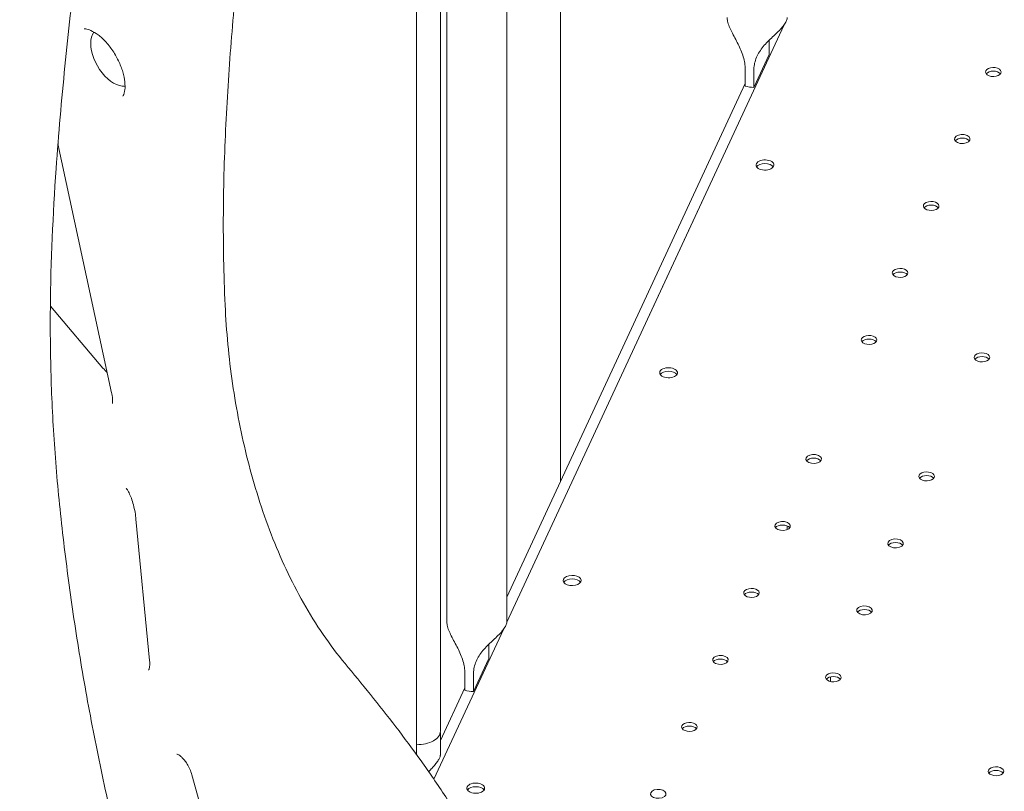
# Model space of a CAD drawing. Units: millimetres. Extents: x 0 to 77630, y 33311 to 51206.
# Drawn here: x 49298 to 49740, y 45351 to 45698 of the extents above; entities that cross this region are included whole.
import ezdxf

# ---------------------------------------------------------------- set-up
doc = ezdxf.new("R2010")
doc.units = ezdxf.units.MM

msp = doc.modelspace()

# ---------------------------------------------------------------- linework, layer by layer
at = {"color": 0, "linetype": 'Continuous', "lineweight": 0, "extrusion": (-5.55112e-17, 0.816497, 0.57735)}
for p, q in [((49540.83, 46271.73), (49540.83, 45490.55)), ((49516.79, 45427.82), (49516.79, 46099.58)), ((49489.79, 45427.82), (49489.79, 45885.94)), ((49486.92, 45378.5), (49486.92, 45872.1)), ((49476.11, 45855.11), (49476.11, 45368.09)), ((49516.78, 45427.56), (49641.27, 45695.83)), ((49634.72, 45689.2), (49634.72, 45682.8)), ((49634.72, 45682.8), (49627.81, 45667.91)), ((49623.95, 45676.14), (49623.95, 45668.51)), ((49627.81, 45667.91), (49627.81, 45675.54)), ((49623.95, 45669.65), (49516.79, 45438.76)), ((49339.12, 45530.7), (49314.99, 45642.57)), ((49636.44, 45632.09), (49636.54, 45632.3)), ((49516.78, 45427.58), (49605.3, 45618.32)), ((49335.2, 45541.77), (49311.57, 45569.67)), ((49593.11, 45538.71), (49593.18, 45538.87)), ((49350.04, 45473.89), (49356.16, 45410.27)), ((49642.84, 45470.77), (49642.84, 45469.18)), ((49549.75, 45445.28), (49549.85, 45445.48)), ((49483.98, 45356.92), (49515.23, 45424.25)), ((49483.99, 45356.91), (49515.25, 45424.28)), ((49508.68, 45411.21), (49508.68, 45417.61)), ((49508.68, 45411.21), (49501.77, 45396.32)), ((49615.84, 45409.91), (49615.84, 45409.58)), ((49615.9, 45409.65), (49615.96, 45409.77)), ((49497.9, 45396.92), (49497.9, 45404.55)), ((49501.77, 45403.95), (49501.77, 45396.32)), ((49662.34, 45402.96), (49662.34, 45400.81)), ((49497.9, 45398.06), (49486.88, 45374.3)), ((49486.88, 45377.98), (49486.88, 45367.71)), ((49601.92, 45379.53), (49601.98, 45379.66)), ((49375.15, 45358.92), (49404.52, 45253.46)), ((49506.42, 45351.9), (49506.51, 45352.11))]:
    msp.add_line(p, q, dxfattribs=at)
at = {"color": 0, "linetype": 'Continuous', "lineweight": 0, "extrusion": (1.36785e-16, 2.0717e-16, -1)}
msp.add_ellipse((49339.98, 45681.77), major_axis=(-7.27, 12.59), ratio=0.57735, start_param=-0.785398, end_param=-0.260404, dxfattribs=at)
at = {"color": 0, "linetype": 'Continuous', "lineweight": 0, "extrusion": (8.87111e-17, 1.79415e-16, -1)}
msp.add_ellipse((49339.98, 45681.77), major_axis=(7.27, -12.59), ratio=0.57735, start_param=0.260404, end_param=2.356194, dxfattribs=at)
at = {"color": 0, "linetype": 'Continuous', "lineweight": 0}
for centre, major_axis, start_param, end_param in [((49735.49, 45674.88), (3.5, 0), -0.2617776390767697, 6.021407668102817), ((49721.52, 45644.76), (3.5, 0), -0.2617776390720964, 6.021407668102831), ((49632.82, 45633.07), (4, 0), -0.2617776390741718, 6.021407668102817), ((49707.54, 45614.65), (3.5, 0), -0.2617776390767697, 6.021407668102817), ((49693.57, 45584.53), (3.5, 0), -0.2617776390767697, 6.021407668102817), ((49679.59, 45554.42), (3.5, 0), -0.2617776390720271, 6.021407668102831), ((49730.4, 45546.56), (3.5, 0), -0.2617776390767697, 6.021407668102817), ((49589.49, 45539.69), (-4, 0), -0.251204, 2.869242), ((49589.47, 45539.64), (4, 0), -0.251204, 2.869242), ((49654.7, 45500.91), (3.5, 0), -0.2617776390762208, 6.021407668102831), ((49705.51, 45493.05), (3.5, 0), -0.2617776390762258, 6.021407668102831), ((49640.73, 45470.79), (3.5, 0), -0.2617776390720921, 6.021407668102831), ((49691.53, 45462.93), (3.5, 0), -0.2617776390768025, 6.021407668102784), ((49546.13, 45446.26), (4, 0), -0.2617776390705952, 6.021407668102789), ((49626.75, 45440.68), (3.5, 0), -0.2617776390762258, 6.021407668102831), ((49677.56, 45432.82), (3.5, 0), -0.2617776390762308, 6.021407668102831), ((49612.78, 45410.56), (3.5, 0), -0.2617776390762533, 6.021407668102831), ((49663.58, 45402.7), (3.5, 0), -0.2617776390767697, 6.021407668102817), ((49598.8, 45380.45), (3.5, 0), -0.2617776390767697, 6.021407668102817), ((49736.65, 45360.52), (3.5, 0), -0.2617776390767377, 6.021407668102849), ((49502.8, 45352.89), (4, 0), -0.2617776390741838, 6.021407668102817), ((49584.82, 45350.33), (3.5, 0), -0.2617776390720358, 6.021407668102831)]:
    msp.add_ellipse(centre, major_axis=major_axis, ratio=0.57735, start_param=start_param, end_param=end_param, dxfattribs=at)
at = {"color": 0, "linetype": 'Continuous', "lineweight": 0, "extrusion": (1.39567e-17, 5.55112e-17, -1)}
for centre in [(49735.49, 45673.25), (49693.57, 45582.9), (49730.4, 45544.93), (49654.7, 45499.27), (49677.56, 45431.19), (49612.78, 45408.93)]:
    msp.add_ellipse(centre, major_axis=(3.5, 0), ratio=0.57735, start_param=-2.725641, end_param=-0.415952, dxfattribs=at)
at = {"color": 0, "linetype": 'Continuous', "lineweight": 0, "extrusion": (1.42442e-17, 5.55112e-17, -1)}
for centre in [(49629.34, 45675.65), (49503.29, 45404.07)]:
    msp.add_ellipse(centre, major_axis=(-13.5, 0), ratio=0.57735, start_param=-1.457692, end_param=-1.160301, dxfattribs=at)
at = {"color": 0, "linetype": 'Continuous', "lineweight": 0, "extrusion": (5.05845e-17, -9.04229e-30, -1)}
for centre in [(49721.52, 45643.13), (49679.59, 45552.79), (49640.73, 45469.16), (49691.53, 45461.3), (49626.75, 45439.05), (49663.58, 45401.07)]:
    msp.add_ellipse(centre, major_axis=(3.5, 0), ratio=0.57735, start_param=-2.725641, end_param=-0.415952, dxfattribs=at)
at = {"color": 0, "linetype": 'Continuous', "lineweight": 0, "extrusion": (7.15358e-17, 5.55112e-17, -1)}
msp.add_ellipse((49632.82, 45631.44), major_axis=(-4, 0), ratio=0.57735, start_param=0.361367, end_param=2.780226, dxfattribs=at)
at = {"color": 0, "linetype": 'Continuous', "lineweight": 0, "extrusion": (-4.35727e-18, -5.55112e-17, -1)}
msp.add_ellipse((49707.54, 45613.02), major_axis=(3.5, 0), ratio=0.57735, start_param=-2.725641, end_param=-0.415952, dxfattribs=at)
at = {"color": 0, "linetype": 'Continuous', "lineweight": 0, "extrusion": (7.01081e-17, 1.6331e-16, -1)}
msp.add_ellipse((49336.54, 45548.03), major_axis=(5.12, -9.58), ratio=0.426192, start_param=0.801995, end_param=1.103008, dxfattribs=at)
at = {"color": 0, "linetype": 'Continuous', "lineweight": 0, "extrusion": (1.60247e-17, -5.55112e-17, -1)}
msp.add_ellipse((49589.47, 45538.01), major_axis=(-4, 0), ratio=0.57735, start_param=0.379841, end_param=2.776796, dxfattribs=at)
at = {"color": 0, "linetype": 'Continuous', "lineweight": 0, "extrusion": (-4.35727e-18, -1.11022e-16, -1)}
msp.add_ellipse((49705.51, 45491.42), major_axis=(3.5, 0), ratio=0.57735, start_param=-2.725641, end_param=-0.415952, dxfattribs=at)
at = {"color": 0, "linetype": 'Continuous', "lineweight": 0, "extrusion": (-4.80741e-17, 2.77556e-16, -1)}
msp.add_ellipse((49546.13, 45444.63), major_axis=(-4, 0), ratio=0.57735, start_param=0.361367, end_param=2.780226, dxfattribs=at)
at = {"color": 0, "linetype": 'Continuous', "lineweight": 0, "extrusion": (8.77817e-17, -1.57013e-29, -1)}
msp.add_ellipse((49598.8, 45378.82), major_axis=(3.5, 0), ratio=0.57735, start_param=-2.725641, end_param=-0.415952, dxfattribs=at)
at = {"color": 0, "linetype": 'Continuous', "lineweight": 0, "extrusion": (9.60431e-17, -2.77556e-16, -1)}
msp.add_ellipse((49476.42, 45378.5), major_axis=(10.5, 0), ratio=0.57735, start_param=0, end_param=1.599758, dxfattribs=at)
at = {"color": 0, "linetype": 'Continuous', "lineweight": 0, "extrusion": (-1.51438e-16, -5.55112e-17, -1)}
msp.add_ellipse((49736.65, 45358.89), major_axis=(3.5, 0), ratio=0.57735, start_param=-2.725641, end_param=-0.415952, dxfattribs=at)
at = {"color": 0, "linetype": 'Continuous', "lineweight": 0, "extrusion": (7.89729e-17, -1.39561e-32, -1)}
msp.add_ellipse((49502.8, 45351.25), major_axis=(-4, 0), ratio=0.57735, start_param=0.361367, end_param=2.780226, dxfattribs=at)
at = {"color": 0, "linetype": 'Continuous', "lineweight": 0}
for points, knots in [([(49400.95, 45767.61), (49399.41, 45754.96), (49397.96, 45742.22), (49395.29, 45716.58), (49394.07, 45703.67), (49391.98, 45677.66), (49391.1, 45664.56), (49389.81, 45638.1), (49389.41, 45624.74), (49389.25, 45597.69), (49389.49, 45583.99), (49390.13, 45570.08)], [-25.172056, -25.172056, -25.172056, -25.172056, -20.137645, -20.137645, -15.103234, -15.103234, -10.068823, -10.068823, -5.034411, -5.034411, 0, 0, 0, 0]), ([(49441.67, 45066.45), (49439.44, 45070.64), (49437.24, 45074.84), (49429.02, 45090.73), (49423.17, 45102.52), (49411.89, 45126.25), (49406.47, 45138.19), (49396.07, 45162.18), (49391.11, 45174.22), (49381.66, 45198.34), (49377.18, 45210.41), (49368.73, 45234.53), (49364.75, 45246.58), (49357.28, 45270.59), (49353.78, 45282.54), (49347.24, 45306.35), (49344.19, 45318.24), (49338.51, 45341.95), (49335.87, 45353.76), (49331.02, 45377.31), (49328.79, 45389.03), (49324.72, 45412.35), (49322.88, 45423.95), (49319.58, 45446.99), (49318.12, 45458.45), (49315.56, 45481.14), (49314.49, 45492.37), (49312.83, 45514.57), (49312.26, 45525.55), (49311.57, 45547.28), (49311.47, 45558.02), (49311.75, 45589.97), (49312.72, 45610.87), (49315.25, 45646.99), (49316.6, 45662.32), (49319.65, 45692.71), (49321.35, 45707.78), (49323.17, 45722.71)], [2.531633, 2.531633, 2.531633, 2.531633, 3.960777, 3.960777, 7.921553, 7.921553, 11.88233, 11.88233, 15.843106, 15.843106, 19.803883, 19.803883, 23.764659, 23.764659, 27.725436, 27.725436, 31.686212, 31.686212, 35.646989, 35.646989, 39.607766, 39.607766, 43.568542, 43.568542, 47.529319, 47.529319, 51.490095, 51.490095, 55.450872, 55.450872, 59.411648, 59.411648, 67.333201, 67.333201, 73.274366, 73.274366, 79.215531, 79.215531, 79.215531, 79.215531]), ([(49615.84, 45699.41), (49615.84, 45698.88), (49615.9, 45698.32), (49616.17, 45696.99), (49616.43, 45696.19), (49617.07, 45694.57), (49617.45, 45693.74), (49618.29, 45692.07), (49618.78, 45691.14), (49619.79, 45689.27), (49620.28, 45688.32), (49621.64, 45685.62), (49622.51, 45683.65), (49623.37, 45680.74), (49623.59, 45679.78), (49623.88, 45677.91), (49623.95, 45677), (49623.95, 45676.14)], [0.347703, 0.347703, 0.347703, 0.347703, 0.566875, 0.566875, 0.850312, 0.850312, 1.133749, 1.133749, 1.426375, 1.426375, 1.719001, 1.719001, 2.348949, 2.348949, 2.663922, 2.663922, 2.978896, 2.978896, 2.978896, 2.978896]), ([(49642.38, 45697.62), (49642.62, 45698.14), (49642.77, 45698.65), (49642.83, 45699.21), (49642.84, 45699.31), (49642.84, 45699.41)], [5.9577921, 5.9577921, 5.9577921, 5.9577921, 6.2412294, 6.2412294, 6.305495, 6.305495, 6.305495, 6.305495]), ([(49344.16, 45664), (49344.39, 45664.33), (49344.75, 45665.05), (49345.11, 45667.1), (49345.18, 45668.18), (49345.04, 45670.71), (49344.82, 45672.16), (49344.04, 45675.3), (49343.47, 45676.99), (49341.98, 45680.41), (49341.06, 45682.13), (49338.98, 45685.38), (49337.81, 45686.9), (49335.42, 45689.55), (49334.18, 45690.68), (49331.86, 45692.44), (49330.77, 45693.08), (49328.91, 45693.93), (49328.13, 45694.15), (49327.18, 45694.29), (49326.89, 45694.29), (49326.69, 45694.27)], [2.61649, 2.61649, 2.61649, 2.61649, 2.960316, 2.960316, 3.208299, 3.208299, 3.46382, 3.46382, 3.731774, 3.731774, 4.007903, 4.007903, 4.285511, 4.285511, 4.557417, 4.557417, 4.817457, 4.817457, 5.066024, 5.066024, 5.237492, 5.237492, 5.237492, 5.237492]), ([(49627.81, 45675.54), (49627.81, 45676.4), (49627.88, 45677.29), (49628.2, 45679.07), (49628.44, 45679.96), (49629.42, 45682.58), (49630.42, 45684.26), (49632.16, 45686.49), (49632.82, 45687.25), (49634.24, 45688.75), (49635, 45689.49), (49636.4, 45690.81), (49637.11, 45691.47), (49638.49, 45692.78), (49639.16, 45693.43), (49640.36, 45694.7), (49640.9, 45695.33), (49641.78, 45696.52), (49642.13, 45697.09), (49642.38, 45697.62)], [2.978896, 2.978896, 2.978896, 2.978896, 3.29387, 3.29387, 3.608844, 3.608844, 4.238791, 4.238791, 4.531417, 4.531417, 4.824043, 4.824043, 5.10748, 5.10748, 5.390918, 5.390918, 5.674355, 5.674355, 5.957792, 5.957792, 5.957792, 5.957792]), ([(49363.88, 45021.54), (49361.66, 45025.73), (49359.45, 45029.93), (49351.24, 45045.83), (49345.39, 45057.61), (49334.11, 45081.34), (49328.69, 45093.28), (49318.29, 45117.27), (49313.33, 45129.31), (49303.88, 45153.43), (49299.4, 45165.5), (49290.95, 45189.63), (49286.97, 45201.67), (49279.49, 45225.68), (49276, 45237.64), (49269.46, 45261.45), (49266.41, 45273.33), (49260.72, 45297.04), (49258.09, 45308.86), (49253.23, 45332.4), (49251.01, 45344.12), (49246.94, 45367.44), (49245.1, 45379.04), (49241.8, 45402.08), (49240.33, 45413.54), (49237.78, 45436.23), (49236.7, 45447.46), (49235.05, 45469.66), (49234.47, 45480.64), (49233.79, 45502.37), (49233.69, 45513.12), (49233.97, 45545.06), (49234.94, 45565.97), (49237.47, 45602.08), (49238.82, 45617.41), (49241.87, 45647.8), (49243.57, 45662.87), (49245.39, 45677.8)], [2.531633, 2.531633, 2.531633, 2.531633, 3.960777, 3.960777, 7.921553, 7.921553, 11.88233, 11.88233, 15.843106, 15.843106, 19.803883, 19.803883, 23.764659, 23.764659, 27.725436, 27.725436, 31.686212, 31.686212, 35.646989, 35.646989, 39.607766, 39.607766, 43.568542, 43.568542, 47.529319, 47.529319, 51.490095, 51.490095, 55.450872, 55.450872, 59.411648, 59.411648, 67.333201, 67.333201, 73.274366, 73.274366, 79.215531, 79.215531, 79.215531, 79.215531]), ([(49444.07, 45408.87), (49437.12, 45417.23), (49430.86, 45426.44), (49419.8, 45446.01), (49414.99, 45456.34), (49406.7, 45477.77), (49403.22, 45488.88), (49397.45, 45511.57), (49395.16, 45523.14), (49391.76, 45546.5), (49390.68, 45558.29), (49390.13, 45570.08)], [0, 0, 0, 0, 4.309279, 4.309279, 8.618558, 8.618558, 12.927838, 12.927838, 17.237117, 17.237117, 21.546396, 21.546396, 21.546396, 21.546396]), ([(49339.12, 45530.7), (49339.23, 45530.21), (49339.32, 45529.74), (49339.45, 45528.85), (49339.49, 45528.44), (49339.55, 45527.69), (49339.56, 45527.36), (49339.55, 45526.77), (49339.54, 45526.52), (49339.49, 45526.13), (49339.46, 45525.99), (49339.44, 45525.91)], [-1.0418124, -1.0418124, -1.0418124, -1.0418124, -0.9351157, -0.9351157, -0.8284191, -0.8284191, -0.7217224, -0.7217224, -0.6150257, -0.6150257, -0.508329, -0.508329, -0.508329, -0.508329]), ([(49345.69, 45487.75), (49345.91, 45487.44), (49346.15, 45487.08), (49346.75, 45486.06), (49347.11, 45485.34), (49347.82, 45483.71), (49348.16, 45482.79), (49348.79, 45480.8), (49349.07, 45479.74), (49349.55, 45477.52), (49349.74, 45476.36), (49349.95, 45474.75), (49349.99, 45474.32), (49350.04, 45473.89)], [0.2749089, 0.2749089, 0.2749089, 0.2749089, 0.3921284, 0.3921284, 0.5623588, 0.5623588, 0.7380291, 0.7380291, 0.9136994, 0.9136994, 1.0893697, 1.0893697, 1.1532605, 1.1532605, 1.1532605, 1.1532605]), ([(49497.9, 45404.55), (49497.9, 45405.41), (49497.84, 45406.32), (49497.55, 45408.19), (49497.33, 45409.15), (49496.46, 45412.06), (49495.6, 45414.03), (49494.24, 45416.73), (49493.74, 45417.68), (49492.74, 45419.55), (49492.24, 45420.48), (49491.41, 45422.15), (49491.02, 45422.98), (49490.38, 45424.6), (49490.13, 45425.4), (49489.85, 45426.73), (49489.79, 45427.29), (49489.79, 45427.82)], [-2.978896, -2.978896, -2.978896, -2.978896, -2.663922, -2.663922, -2.348949, -2.348949, -1.719001, -1.719001, -1.426375, -1.426375, -1.133749, -1.133749, -0.850312, -0.850312, -0.566875, -0.566875, -0.347703, -0.347703, -0.347703, -0.347703]), ([(49516.33, 45426.03), (49516.09, 45425.5), (49515.74, 45424.93), (49514.85, 45423.74), (49514.32, 45423.11), (49513.12, 45421.84), (49512.45, 45421.19), (49511.07, 45419.88), (49510.35, 45419.22), (49508.96, 45417.9), (49508.2, 45417.16), (49506.78, 45415.66), (49506.11, 45414.9), (49504.37, 45412.67), (49503.37, 45410.99), (49502.39, 45408.37), (49502.15, 45407.48), (49501.84, 45405.7), (49501.77, 45404.81), (49501.77, 45403.95)], [5.957792, 5.957792, 5.957792, 5.957792, 6.241229, 6.241229, 6.524667, 6.524667, 6.808104, 6.808104, 7.091541, 7.091541, 7.384167, 7.384167, 7.676793, 7.676793, 8.306741, 8.306741, 8.621714, 8.621714, 8.936688, 8.936688, 8.936688, 8.936688]), ([(49516.79, 45427.82), (49516.79, 45427.72), (49516.79, 45427.62), (49516.73, 45427.06), (49516.57, 45426.56), (49516.33, 45426.03)], [5.6100893, 5.6100893, 5.6100893, 5.6100893, 5.6743549, 5.6743549, 5.9577921, 5.9577921, 5.9577921, 5.9577921]), ([(49356.16, 45410.27), (49356.21, 45409.75), (49356.23, 45409.27), (49356.23, 45408.39), (49356.21, 45408), (49356.13, 45407.31), (49356.07, 45407.01), (49355.95, 45406.52), (49355.89, 45406.33), (49355.77, 45406.05), (49355.72, 45405.96), (49355.69, 45405.91)], [-0.4564619, -0.4564619, -0.4564619, -0.4564619, -0.3428005, -0.3428005, -0.2291391, -0.2291391, -0.1154777, -0.1154777, -0.0018163, -0.0018163, 0.1118451, 0.1118451, 0.1118451, 0.1118451]), ([(49444.07, 45408.87), (49447.84, 45404.33), (49451.65, 45399.71), (49459.26, 45390.26), (49463.08, 45385.43), (49470.67, 45375.52), (49474.45, 45370.44), (49481.94, 45359.95), (49485.65, 45354.55), (49492.93, 45343.42), (49496.5, 45337.68), (49499.97, 45331.75)], [0, 0, 0, 0, 2.224045, 2.224045, 4.44809, 4.44809, 6.672135, 6.672135, 8.89618, 8.89618, 11.120225, 11.120225, 11.120225, 11.120225]), ([(49368.47, 45368.22), (49368.48, 45368.21), (49368.62, 45368.19), (49369.1, 45367.97), (49369.39, 45367.81), (49370.03, 45367.36), (49370.37, 45367.08), (49371.1, 45366.38), (49371.48, 45365.96), (49372.28, 45364.97), (49372.69, 45364.38), (49373.51, 45363.03), (49373.91, 45362.25), (49374.61, 45360.62), (49374.92, 45359.77), (49375.15, 45358.92)], [-0.539536, -0.539536, -0.539536, -0.539536, -0.30042, -0.30042, -0.1129, -0.1129, 0.060839, 0.060839, 0.239763, 0.239763, 0.434613, 0.434613, 0.653796, 0.653796, 0.876994, 0.876994, 0.876994, 0.876994]), ([(49486.88, 45367.71), (49486.88, 45367.63), (49486.87, 45367.55), (49486.82, 45367.15), (49486.71, 45366.79), (49486.33, 45365.98), (49486.07, 45365.54), (49485.42, 45364.58), (49485.02, 45364.08), (49484.15, 45363.03), (49483.67, 45362.49), (49482.68, 45361.39), (49482.18, 45360.84), (49481.7, 45360.29), (49481.68, 45360.28), (49481.67, 45360.27)], [4.619784, 4.619784, 4.619784, 4.619784, 4.676707, 4.676707, 4.892232, 4.892232, 5.107756, 5.107756, 5.323281, 5.323281, 5.538805, 5.538805, 5.75433, 5.75433, 5.759476, 5.759476, 5.759476, 5.759476])]:
    msp.add_open_spline(points, degree=3, knots=knots, dxfattribs=at)

doc.saveas('drawing.dxf')
